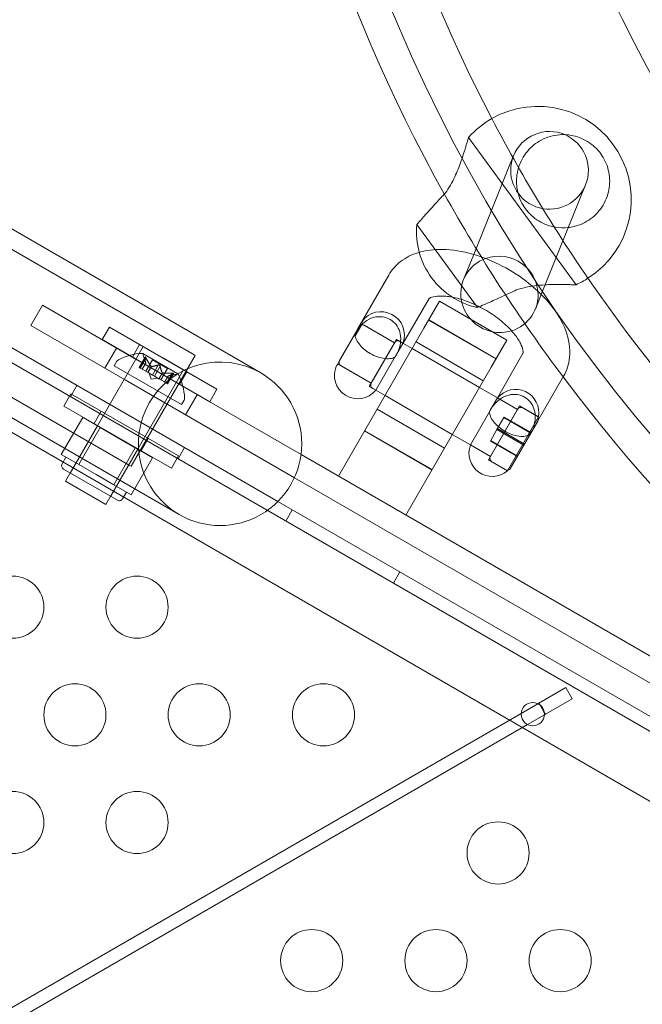
# Model space of a CAD drawing. Extents: x 0 to 1004, y -485 to 146.
# Drawn here: x 481 to 486, y -185 to -177 of the extents above; entities that cross this region are included whole.
import ezdxf

# ---------------------------------------------------------------- set-up
doc = ezdxf.new("R2010")
doc.units = 0
doc.header["$MEASUREMENT"] = 0

# ---------------------------------------------------------------- blocks, each defined once
blk = doc.blocks.new('new block')
at = {"color": 0, "linetype": 'Continuous', "lineweight": 0}
for p, q in [((469.7809, -173.643), (482.6041, -181.0465)), ((506.8641, -195.1731), (469.7289, -173.7331)), ((469.7022, -174.2793), (506.4044, -195.4693)), ((482.4675, -180.0125), (476.0471, -176.3057)), ((475.3896, -177.4445), (481.81, -181.1514)), ((485.0039, -179.3024), (484.1381, -178.1181)), ((484.4716, -178.3364), (484.5001, -178.2658)), ((484.1795, -179.0593), (484.4716, -178.3364)), ((481.9162, -179.8593), (479.6645, -178.5593)), ((484.7236, -179.381), (485.0796, -178.4999)), ((484.2095, -179.4866), (483.7216, -178.8192)), ((484.0976, -179.262), (484.1795, -179.0593)), ((483.2449, -179.6599), (483.4954, -179.2259)), ((483.6122, -179.7737), (483.8202, -179.4134)), ((483.779, -179.6525), (483.904, -179.436)), ((484.4453, -179.7485), (483.904, -179.436)), ((484.6761, -179.4985), (484.7236, -179.381)), ((479.15, -179.4505), (481.4017, -180.7505)), ((480.6162, -179.6307), (480.71, -179.4683)), ((481.4677, -179.9058), (480.71, -179.4683)), ((483.2802, -179.6001), (483.0771, -179.9519)), ((483.817, -179.5867), (484.3583, -179.8992)), ((483.8178, -179.5854), (484.3591, -179.8979)), ((481.374, -180.0682), (480.6162, -179.6307)), ((481.2479, -179.644), (481.1904, -179.7436)), ((482.1139, -180.144), (481.2479, -179.644)), ((483.0915, -180.8433), (483.779, -179.6525)), ((483.1006, -179.9113), (483.2568, -179.6407)), ((483.2784, -179.6232), (483.2256, -179.7147)), ((483.2859, -179.6214), (483.5424, -179.7695)), ((483.2995, -179.6293), (483.5431, -179.7699)), ((481.1904, -179.7436), (482.0564, -180.2436)), ((483.3393, -180.1213), (483.558, -179.7424)), ((483.558, -179.7424), (483.6099, -179.7724)), ((483.5858, -179.7584), (483.6099, -179.7724)), ((484.4453, -179.7485), (484.3203, -179.965)), ((481.5207, -179.7999), (480.8957, -180.8824)), ((481.2116, -179.9745), (481.3054, -179.8121)), ((481.4914, -179.7846), (481.4339, -179.8842)), ((481.683, -179.8937), (481.5207, -179.7999)), ((483.3556, -180.0946), (483.5286, -179.795)), ((483.6099, -179.7724), (483.3912, -180.1513)), ((483.5286, -179.795), (483.5431, -179.7699)), ((483.5613, -179.8618), (483.6122, -179.7737)), ((483.6099, -179.7724), (483.6849, -179.8156)), ((483.6849, -179.8156), (484.2261, -180.1281)), ((483.7158, -179.7621), (484.257, -180.0746)), ((481.4233, -180.763), (481.9378, -179.8718)), ((481.4677, -179.9058), (482.7904, -180.6695)), ((481.5359, -179.8842), (481.4879, -179.9675)), ((481.5356, -179.8876), (481.489, -179.9682)), ((481.5431, -179.8919), (481.4965, -179.9725)), ((481.7998, -180.0184), (481.5166, -179.8549)), ((481.5407, -179.9338), (481.5213, -179.8773)), ((481.595, -179.9071), (481.5421, -179.9988)), ((481.7154, -179.9766), (481.595, -179.9071)), ((481.8454, -179.9874), (481.683, -179.8937)), ((481.9162, -179.8593), (481.9378, -179.8718)), ((484.578, -179.8509), (484.3699, -180.2112)), ((481.8454, -179.9874), (481.2204, -181.0699)), ((481.2874, -179.9539), (481.3078, -179.9185)), ((481.8287, -180.2664), (481.2874, -179.9539)), ((481.4965, -179.9725), (481.4879, -179.9675)), ((481.4965, -179.9725), (481.5565, -180.0071)), ((481.5406, -179.9336), (481.5127, -179.9818)), ((481.5407, -179.9338), (481.5129, -179.9819)), ((481.5844, -179.9589), (481.5565, -180.0071)), ((481.5864, -179.96), (481.5585, -180.0083)), ((481.6413, -179.9486), (481.5948, -180.0292)), ((481.6563, -179.9573), (481.6098, -180.0379)), ((481.7154, -179.9766), (481.6625, -180.0683)), ((483.0984, -179.9462), (483.3549, -180.0943)), ((483.112, -179.954), (483.3556, -180.0946)), ((483.6328, -181.1558), (484.3203, -179.965)), ((481.374, -180.0682), (482.7368, -180.855)), ((481.5565, -180.0071), (481.5592, -180.0086)), ((481.5592, -180.0086), (481.5954, -180.0295)), ((481.5851, -180.0633), (481.5681, -180.0138)), ((481.5851, -180.0633), (481.6365, -180.0533)), ((481.6098, -180.0379), (481.5954, -180.0295)), ((481.6098, -180.0379), (481.6461, -180.0588)), ((481.6739, -180.0106), (481.6461, -180.0588)), ((481.6461, -180.0588), (481.6491, -180.0606)), ((481.6759, -180.0117), (481.6481, -180.06)), ((481.6491, -180.0606), (481.7091, -180.0952)), ((481.7195, -180.037), (481.6917, -180.0852)), ((481.7197, -180.037), (481.6918, -180.0852)), ((481.7546, -180.014), (481.708, -180.0946)), ((481.7621, -180.0183), (481.7155, -180.0989)), ((481.7648, -180.0163), (481.7167, -180.0996)), ((481.7195, -180.037), (481.7781, -180.0256)), ((481.8703, -180.0034), (481.8128, -180.103)), ((484.9027, -180.0384), (484.6982, -180.3927)), ((480.9353, -180.2031), (480.9873, -180.113)), ((481.7167, -180.0996), (481.7091, -180.0952)), ((482.1139, -180.144), (482.0564, -180.2436)), ((483.3393, -180.1213), (483.3912, -180.1513)), ((483.367, -180.1373), (483.3912, -180.1513)), ((483.3912, -180.1513), (483.4661, -180.1945)), ((484.2261, -180.1281), (484.3722, -180.2125)), ((480.9385, -180.1798), (480.881, -180.2794)), ((480.9385, -180.1798), (481.8046, -180.6798)), ((481.8287, -180.2664), (481.8491, -180.231)), ((481.8611, -180.3495), (481.9549, -180.1871)), ((483.4661, -180.1945), (484.0074, -180.507)), ((484.1535, -180.5914), (484.3722, -180.2125)), ((484.3699, -180.2112), (484.319, -180.2994)), ((484.3722, -180.2125), (484.5323, -180.3049)), ((484.3722, -180.2125), (484.533, -180.3053)), ((481.7471, -180.7794), (480.881, -180.2794)), ((483.4033, -180.3034), (483.9445, -180.6159)), ((484.298, -180.7109), (484.548, -180.2779)), ((484.533, -180.3053), (484.3142, -180.6842)), ((484.701, -180.3663), (484.548, -180.2779)), ((484.6839, -180.3564), (484.5757, -180.2939)), ((481.033, -180.37), (480.8611, -180.6677)), ((481.033, -180.37), (481.1736, -180.4512)), ((481.1821, -180.3204), (481.1246, -180.42)), ((484.4229, -180.3711), (484.3669, -180.4679)), ((484.4254, -180.3667), (484.4229, -180.3711)), ((484.6394, -180.4961), (484.4229, -180.3711)), ((484.6419, -180.4917), (484.4254, -180.3667)), ((484.701, -180.3663), (484.451, -180.7993)), ((484.6982, -180.3927), (484.6522, -180.4724)), ((480.9331, -180.8176), (481.1519, -180.4387)), ((481.1736, -180.4512), (481.0018, -180.7489)), ((481.1736, -180.4512), (481.4549, -180.6136)), ((484.3669, -180.4679), (484.3136, -180.5604)), ((484.5835, -180.5929), (484.3669, -180.4679)), ((484.5886, -180.5841), (484.372, -180.4591)), ((484.6954, -180.3991), (484.4766, -180.778)), ((481.561, -180.5392), (481.5035, -180.6388)), ((483.302, -180.4787), (483.8433, -180.7912)), ((483.3028, -180.4774), (483.8441, -180.7899)), ((484.0074, -180.507), (484.1535, -180.5914)), ((481.2579, -181.0051), (481.4766, -180.6262)), ((481.4549, -180.6136), (481.283, -180.9113)), ((481.4549, -180.6136), (481.5955, -180.6948)), ((481.8013, -180.7031), (481.8533, -180.613)), ((484.1535, -180.5914), (484.3136, -180.6838)), ((484.1535, -180.5914), (484.3142, -180.6842)), ((484.5301, -180.6854), (484.3136, -180.5604)), ((484.5326, -180.6809), (484.3161, -180.5559)), ((480.9314, -180.7083), (480.8611, -180.6677)), ((480.8676, -180.7436), (480.8988, -180.6895)), ((481.0018, -180.7489), (480.9314, -180.7083)), ((481.5955, -180.6948), (481.4236, -180.9925)), ((481.8046, -180.6798), (481.7471, -180.7794)), ((482.7904, -180.6695), (494.3262, -187.3297)), ((480.879, -180.7863), (481.312, -181.0363)), ((481.1424, -180.8301), (481.0018, -180.7489)), ((481.4017, -180.7505), (481.4233, -180.763)), ((484.451, -180.7993), (484.298, -180.7109)), ((484.4339, -180.7894), (484.3257, -180.7269)), ((481.283, -180.9113), (481.1424, -180.8301)), ((482.7368, -180.855), (494.1922, -187.4688)), ((481.2204, -181.0699), (480.8957, -180.8824)), ((481.3533, -180.9519), (481.283, -180.9113)), ((481.4236, -180.9925), (481.3533, -180.9519)), ((481.3547, -181.0249), (481.3859, -180.9707)), ((482.6041, -181.0465), (494.0929, -187.6795)), ((482.6673, -181.2031), (482.7193, -181.113)), ((483.5333, -181.7031), (483.5853, -181.613)), ((484.921, -182.5427), (484.7045, -182.6677)), ((484.973, -182.6328), (484.921, -182.5427)), ((484.5614, -182.7503), (484.6965, -182.6723)), ((484.6965, -182.6723), (484.7045, -182.6677)), ((484.7045, -182.6677), (484.7133, -182.683)), ((484.7133, -182.683), (484.7477, -182.7425)), ((484.7565, -182.7578), (484.973, -182.6328)), ((468.1277, -192.2383), (484.5614, -182.7503)), ((484.7485, -182.7624), (484.6134, -182.8404)), ((484.7477, -182.7425), (484.7565, -182.7578)), ((484.7565, -182.7578), (484.7485, -182.7624)), ((484.6134, -182.8404), (468.1797, -192.3284))]:
    blk.add_line(p, q, dxfattribs=at)
for centre, radius in [((480.4706, -181.8961), 0.25), ((481.4706, -181.8961), 0.25), ((480.9706, -182.7621), 0.25), ((481.9706, -182.7621), 0.25), ((482.9706, -182.7621), 0.25), ((484.6549, -182.7564), 0.0938), ((480.4706, -183.6282), 0.25), ((481.4706, -183.6282), 0.25), ((484.3759, -183.8728), 0.25), ((482.8759, -184.7388), 0.25), ((483.8759, -184.7388), 0.25), ((484.8759, -184.7388), 0.25)]:
    blk.add_circle(centre, radius, dxfattribs=at)
for centre, radius, start, end in [((495.3755, -172.1918), 12.83, 87.69104, 32.30811), ((495.3755, -172.1918), 11.17, 97.66197, 381.90252), ((495.3755, -172.1918), 12.4675, 185.96955, 207.59199), ((495.3755, -172.1918), 13.0925, 185.7657, 209.16886), ((484.6971, -178.618), 0.75, 302.41415, 119.66508), ((484.6971, -178.618), 0.75, 119.66508, 138.19519), ((495.3755, -172.1918), 12.4675, 207.59199, 214.48723), ((484.7898, -178.3829), 0.3125, 66.75029, 157.99834), ((484.7898, -178.3829), 0.3125, -22.00166, 66.75029), ((484.7898, -178.3829), 0.3125, 157.99834, 329.99999), ((484.7898, -178.3829), 0.3125, -30.00001, -22.00166), ((495.3755, -172.1918), 13.0925, 209.16886, 216.85372), ((484.344, -178.8762), 0.625, 174.76087, 195.37723), ((484.344, -178.8762), 0.625, 195.37723, 237.46705), ((484.6971, -178.618), 0.75, 294.1458, 302.41415), ((495.3755, -172.1918), 12.4675, 214.48723, 266.34475), ((484.344, -178.8762), 0.625, 237.46705, 245.40806), ((483.4342, -179.707), 0.1875, 339.59406, 144.78408), ((484.344, -178.8762), 0.625, 245.40806, 257.58012), ((483.2937, -179.6079), 0.0156, 149.99999, 239.99999), ((483.2937, -179.6079), 0.0156, 144.78408, 149.99999), ((483.2839, -179.6563), 0.0312, 59.99999, 149.99999), ((483.5702, -179.7855), 0.0313, 59.99999, 149.99999), ((481.3349, -179.9341), 0.0313, 116.87026, 149.99999), ((481.54, -180.339), 0.4851, 92.92606, 116.87026), ((481.5154, -179.857), 0.0025, 59.99999, 93.12307), ((481.5154, -179.857), 0.0025, 0.00316, 59.99999), ((481.5804, -179.857), 0.0625, 180.00316, 198.92917), ((483.1276, -179.927), 0.0312, 149.99999, 239.99999), ((482.1387, -180.5819), 0.6575, 59.99999, 239.99999), ((483.2467, -180.0318), 0.1875, 155.2159, 320.40592), ((483.0906, -179.9597), 0.0156, 149.99999, 155.2159), ((483.0906, -179.9597), 0.0156, 59.99999, 149.99999), ((481.7661, -179.9642), 0.0625, -78.9292, -60.00319), ((481.7986, -180.0205), 0.0025, 59.99999, 119.99681), ((481.7986, -180.0205), 0.0025, 26.87691, 59.99999), ((481.3689, -180.2402), 0.4851, 3.12971, 27.07391), ((482.1387, -180.5819), 0.6575, 239.99999, 59.99999), ((495.3755, -172.1918), 13.0925, 216.85372, 263.54361), ((483.3827, -180.1103), 0.0312, 149.99999, 239.99999), ((484.5167, -180.332), 0.1875, 349.47121, 140.40592), ((481.822, -180.2154), 0.0312, 329.99999, 3.12971), ((484.5601, -180.3209), 0.0312, 59.99999, 149.99999), ((484.6683, -180.3834), 0.0312, 20.80146, 59.99999), ((484.6683, -180.3834), 0.0312, 329.99999, 20.80146), ((484.3292, -180.6568), 0.1875, 159.59406, 310.52877), ((484.3413, -180.6998), 0.0312, 149.99999, 239.99999), ((480.8946, -180.7592), 0.0312, 149.99999, 239.99999), ((484.4496, -180.7623), 0.0312, 279.19852, 329.99999), ((484.4496, -180.7623), 0.0312, 239.99999, 279.19852), ((481.3276, -181.0092), 0.0312, 239.99999, 329.99999)]:
    blk.add_arc(centre, radius, start, end, dxfattribs=at)
for start_param, end_param in [(-3.878067, -2.524774), (-4.88047, -3.878067), (0.568001, 1.402715), (-0.785496, 0.568001), (-2.524774, -1.944266), (-1.944266, -1.296076), (-1.296076, -0.785496)]:
    blk.add_ellipse((484.3869, -179.3802), major_axis=(0.2779, -0.143), ratio=0.977866, start_param=start_param, end_param=end_param, dxfattribs=at)
for points, knots in [([(484.7403, -178.1307), (484.7636, -178.1199), (484.7882, -178.1113), (484.8634, -178.0937), (484.9159, -178.0927), (485.0079, -178.1089), (485.054, -178.1256), (485.1369, -178.1766), (485.1739, -178.2111), (485.2295, -178.2872), (485.2512, -178.3329), (485.2747, -178.4274), (485.2765, -178.4764), (485.2641, -178.5689), (485.2472, -178.6186), (485.1948, -178.7065), (485.1592, -178.7447), (485.0826, -178.8008), (485.0364, -178.8231), (484.9719, -178.8387), (484.9564, -178.8413), (484.9409, -178.8431)], [0.077012, 0.077012, 0.077012, 0.077012, 0.156873, 0.156873, 0.313746, 0.313746, 0.455221, 0.455221, 0.596697, 0.596697, 0.738172, 0.738172, 0.879648, 0.879648, 1.036521, 1.036521, 1.193394, 1.193394, 1.345239, 1.345239, 1.391819, 1.391819, 1.391819, 1.391819]), ([(484.1381, -178.1181), (484.1381, -178.1181), (484.1368, -178.122), (484.1316, -178.1385), (484.1276, -178.151), (484.121, -178.173), (484.1184, -178.1818), (484.1156, -178.1915)], [3.3071415, 3.3071415, 3.3071415, 3.3071415, 3.3913675, 3.3913675, 3.4755936, 3.4755936, 3.5207901, 3.5207901, 3.5207901, 3.5207901]), ([(484.9409, -178.8431), (484.9058, -178.8469), (484.8703, -178.8459), (484.7919, -178.8327), (484.7448, -178.8159), (484.6608, -178.7643), (484.6239, -178.7296), (484.5686, -178.654), (484.5467, -178.6083), (484.5231, -178.5126), (484.5213, -178.4626), (484.5346, -178.369), (484.552, -178.3194), (484.6047, -178.2326), (484.6399, -178.1953), (484.6776, -178.1678)], [1.3918194, 1.3918194, 1.3918194, 1.3918194, 1.4970851, 1.4970851, 1.6376718, 1.6376718, 1.7782585, 1.7782585, 1.9188453, 1.9188453, 2.059432, 2.059432, 2.2112776, 2.2112776, 2.3631233, 2.3631233, 2.3631233, 2.3631233]), ([(484.1156, -178.1915), (484.1081, -178.2172), (484.0988, -178.2479), (484.0846, -178.2909), (484.0805, -178.3029), (484.0761, -178.3153)], [0.9124191, 0.9124191, 0.9124191, 0.9124191, 1.0325537, 1.0325537, 1.0765137, 1.0765137, 1.0765137, 1.0765137]), ([(484.0761, -178.3153), (484.0627, -178.353), (484.0466, -178.3943), (484.0061, -178.4803), (483.9809, -178.525), (483.9515, -178.564)], [1.0765137, 1.0765137, 1.0765137, 1.0765137, 1.209479, 1.209479, 1.3554303, 1.3554303, 1.3554303, 1.3554303]), ([(483.9515, -178.564), (483.927, -178.5904), (483.9022, -178.6174), (483.847, -178.6779), (483.818, -178.7101), (483.7729, -178.7606), (483.7536, -178.7826), (483.7279, -178.8119), (483.7216, -178.8192), (483.7216, -178.8192)], [1.1781717, 1.1781717, 1.1781717, 1.1781717, 1.2834853, 1.2834853, 1.4277644, 1.4277644, 1.5689439, 1.5689439, 1.7101234, 1.7101234, 1.7101234, 1.7101234]), ([(483.4954, -179.2259), (483.5201, -179.1832), (483.5536, -179.1458), (483.634, -179.0837), (483.6818, -179.0605), (483.7945, -179.0252), (483.8608, -179.0177), (484.0078, -179.0202), (484.0893, -179.0337), (484.2515, -179.0798), (484.3322, -179.1123), (484.4853, -179.1923), (484.5578, -179.2393), (484.6902, -179.3449), (484.75, -179.4035), (484.8514, -179.5305), (484.8929, -179.5991), (484.9455, -179.7406), (484.9587, -179.8138), (484.9454, -179.9402), (484.9294, -179.9921), (484.9027, -180.0384)], [3.141593, 3.141593, 3.141593, 3.141593, 3.357622, 3.357622, 3.59866, 3.59866, 3.908412, 3.908412, 4.272041, 4.272041, 4.632956, 4.632956, 4.987388, 4.987388, 5.344346, 5.344346, 5.709884, 5.709884, 6.049393, 6.049393, 6.283185, 6.283185, 6.283185, 6.283185]), ([(484.2095, -179.4866), (484.2095, -179.4866), (484.2184, -179.4828), (484.2541, -179.4672), (484.2809, -179.4554), (484.3428, -179.4278), (484.3822, -179.41), (484.4566, -179.3757), (484.4898, -179.3603), (484.5224, -179.3449)], [0.5709171, 0.5709171, 0.5709171, 0.5709171, 0.7120966, 0.7120966, 0.8532761, 0.8532761, 0.9975552, 0.9975552, 1.1028688, 1.1028688, 1.1028688, 1.1028688]), ([(484.5224, -179.3449), (484.5685, -179.3288), (484.6187, -179.3183), (484.6977, -179.3078), (484.7269, -179.3053), (484.7549, -179.3036)], [1.0352911, 1.0352911, 1.0352911, 1.0352911, 1.1812423, 1.1812423, 1.2687399, 1.2687399, 1.2687399, 1.2687399]), ([(484.7828, -179.3022), (484.8011, -179.3014), (484.8187, -179.301), (484.8684, -179.3004), (484.9004, -179.3009), (484.9271, -179.3016)], [1.2984399, 1.2984399, 1.2984399, 1.2984399, 1.3581676, 1.3581676, 1.4783023, 1.4783023, 1.4783023, 1.4783023]), ([(484.9271, -179.3016), (484.9373, -179.3019), (484.9464, -179.302), (484.9694, -179.3024), (484.9825, -179.3024), (484.9998, -179.3024), (485.0039, -179.3024), (485.0039, -179.3024)], [0.8887319, 0.8887319, 0.8887319, 0.8887319, 0.9339283, 0.9339283, 1.0181544, 1.0181544, 1.1023805, 1.1023805, 1.1023805, 1.1023805]), ([(483.8197, -179.4141), (483.8203, -179.4136), (483.8221, -179.4121), (483.8332, -179.406), (483.8479, -179.4003), (483.8898, -179.3939), (483.9149, -179.3928), (483.9746, -179.3968), (484.0095, -179.4024), (484.0861, -179.4217), (484.128, -179.4359), (484.2136, -179.4725), (484.2572, -179.4952), (484.3401, -179.5466), (484.3794, -179.5753), (484.4484, -179.6345), (484.4782, -179.665), (484.5253, -179.7223), (484.5429, -179.7492), (484.5664, -179.7945), (484.5728, -179.8132), (484.5786, -179.8399), (484.5781, -179.8477), (484.5776, -179.851), (484.5776, -179.8514), (484.5775, -179.8516)], [3.305595, 3.305595, 3.305595, 3.305595, 3.455752, 3.455752, 3.731671, 3.731671, 3.970914, 3.970914, 4.22364, 4.22364, 4.492043, 4.492043, 4.77035, 4.77035, 5.050958, 5.050958, 5.325855, 5.325855, 5.587112, 5.587112, 5.831064, 5.831064, 6.073839, 6.073839, 6.119183, 6.119183, 6.119183, 6.119183]), ([(483.5716, -179.8387), (483.5804, -179.8176), (483.5868, -179.7955), (483.5935, -179.748), (483.5931, -179.723), (483.5837, -179.6767), (483.5755, -179.6558), (483.5522, -179.619), (483.5377, -179.6033), (483.5029, -179.5781), (483.483, -179.5691), (483.4393, -179.5589), (483.4161, -179.5584), (483.3675, -179.5666), (483.3429, -179.5763), (483.3055, -179.5994), (483.2915, -179.6105), (483.2784, -179.6232)], [-0.631105, -0.631105, -0.631105, -0.631105, -0.5559589, -0.5559589, -0.4747646, -0.4747646, -0.401699, -0.401699, -0.3321773, -0.3321773, -0.2609009, -0.2609009, -0.1854439, -0.1854439, -0.0996401, -0.0996401, -0.0424038, -0.0424038, -0.0424038, -0.0424038]), ([(483.2256, -179.7147), (483.2263, -179.7185), (483.2272, -179.7227), (483.2324, -179.7392), (483.2392, -179.7532), (483.2588, -179.7819), (483.2708, -179.7961), (483.2996, -179.8233), (483.3158, -179.836), (483.3518, -179.8592), (483.3711, -179.8692), (483.4113, -179.8855), (483.4314, -179.8912), (483.4713, -179.8984), (483.49, -179.8989), (483.5232, -179.8955), (483.5368, -179.8906), (483.5452, -179.8844)], [-0.5860676, -0.5860676, -0.5860676, -0.5860676, -0.5559415, -0.5559415, -0.4746838, -0.4746838, -0.4015994, -0.4015994, -0.33207, -0.33207, -0.2608007, -0.2608007, -0.1853569, -0.1853569, -0.0995789, -0.0995789, 0, 0, 0, 0]), ([(483.5452, -179.8844), (483.5515, -179.877), (483.5569, -179.8694), (483.5656, -179.8543), (483.5691, -179.8465), (483.5716, -179.8387)], [0.27767048, 0.27767048, 0.27767048, 0.27767048, 0.30877781, 0.30877781, 0.33988515, 0.33988515, 0.33988515, 0.33988515]), ([(481.5356, -179.8855), (481.5356, -179.8856), (481.5355, -179.8857), (481.5355, -179.886), (481.5355, -179.8863), (481.5355, -179.8865)], [0.026417714, 0.026417714, 0.026417714, 0.026417714, 0.026883246, 0.026883246, 0.028070805, 0.028070805, 0.028070805, 0.028070805]), ([(481.5356, -179.8855), (481.5356, -179.8855), (481.5356, -179.8854), (481.5357, -179.8848), (481.5359, -179.8843), (481.5363, -179.8838), (481.5365, -179.8836), (481.537, -179.8836), (481.5373, -179.8837), (481.5376, -179.8838), (481.5376, -179.8838), (481.5376, -179.8838), (481.5377, -179.8838), (481.5377, -179.8838), (481.5377, -179.8839), (481.5377, -179.8839), (481.5377, -179.8839), (481.5377, -179.8839), (481.5378, -179.8839), (481.5378, -179.8839), (481.5378, -179.8839), (481.5381, -179.8841), (481.5383, -179.8843), (481.5388, -179.8848), (481.5392, -179.8852), (481.5399, -179.8862), (481.5403, -179.8868), (481.541, -179.888), (481.5413, -179.8885), (481.5417, -179.8891)], [0, 0, 0, 0, 0.00041232, 0.00041232, 0.00367036, 0.00367036, 0.0061271, 0.0061271, 0.00796491, 0.00796491, 0.00815345, 0.00815345, 0.00825503, 0.00825503, 0.00831852, 0.00831852, 0.00838777, 0.00838777, 0.00848273, 0.00848273, 0.00870295, 0.00870295, 0.01013563, 0.01013563, 0.01215525, 0.01215525, 0.01467787, 0.01467787, 0.0166517, 0.0166517, 0.0166517, 0.0166517]), ([(481.5417, -179.8891), (481.5416, -179.8889), (481.5415, -179.8888), (481.541, -179.8878), (481.5405, -179.887), (481.5396, -179.8857), (481.5392, -179.8852), (481.5385, -179.8844), (481.5382, -179.8842), (481.5378, -179.8839), (481.5378, -179.8839), (481.5378, -179.8839), (481.5377, -179.8839), (481.5377, -179.8839), (481.5377, -179.8839), (481.5377, -179.8839), (481.5377, -179.8839), (481.5377, -179.8838), (481.5376, -179.8838), (481.5376, -179.8838), (481.5376, -179.8838), (481.5373, -179.8837), (481.5372, -179.8836), (481.5367, -179.8836), (481.5365, -179.8837), (481.5361, -179.884), (481.5359, -179.8842), (481.5357, -179.8849), (481.5356, -179.8852), (481.5356, -179.8855)], [0, 0, 0, 0, 0.00041133, 0.00041133, 0.0035034, 0.0035034, 0.00594033, 0.00594033, 0.00795678, 0.00795678, 0.00816734, 0.00816734, 0.00825334, 0.00825334, 0.00831687, 0.00831687, 0.00838579, 0.00838579, 0.00847957, 0.00847957, 0.00869405, 0.00869405, 0.01012524, 0.01012524, 0.01214061, 0.01214061, 0.01467168, 0.01467168, 0.01664979, 0.01664979, 0.01664979, 0.01664979]), ([(481.5431, -179.8919), (481.5427, -179.891), (481.5423, -179.8902), (481.5418, -179.8893), (481.5417, -179.8892), (481.5417, -179.8891)], [0.007300399, 0.007300399, 0.007300399, 0.007300399, 0.009949303, 0.009949303, 0.010414835, 0.010414835, 0.010414835, 0.010414835]), ([(481.5404, -179.933), (481.5404, -179.9331), (481.5405, -179.9332), (481.5406, -179.9336), (481.5407, -179.9338), (481.5407, -179.9338)], [0.006463967, 0.006463967, 0.006463967, 0.006463967, 0.007125803, 0.007125803, 0.009029787, 0.009029787, 0.009029787, 0.009029787]), ([(481.5835, -179.9579), (481.5837, -179.9581), (481.5838, -179.9582), (481.5841, -179.9586), (481.5842, -179.9587), (481.5844, -179.9589)], [0.006463967, 0.006463967, 0.006463967, 0.006463967, 0.007125803, 0.007125803, 0.007719964, 0.007719964, 0.007719964, 0.007719964]), ([(481.5872, -179.96), (481.5871, -179.96), (481.5869, -179.9601), (481.5863, -179.96), (481.5858, -179.9599), (481.585, -179.9594), (481.5847, -179.9592), (481.5844, -179.9589)], [0.006463967, 0.006463967, 0.006463967, 0.006463967, 0.007125803, 0.007125803, 0.009029787, 0.009029787, 0.010339612, 0.010339612, 0.010339612, 0.010339612]), ([(481.6436, -179.9479), (481.6435, -179.9479), (481.6433, -179.948), (481.6429, -179.948), (481.6426, -179.9481), (481.6423, -179.9482)], [0.026417714, 0.026417714, 0.026417714, 0.026417714, 0.026883246, 0.026883246, 0.028070805, 0.028070805, 0.028070805, 0.028070805]), ([(481.6436, -179.9479), (481.6437, -179.9479), (481.6438, -179.9479), (481.6447, -179.9478), (481.6456, -179.9477), (481.6471, -179.9479), (481.6479, -179.948), (481.6493, -179.9484), (481.65, -179.9487), (481.6507, -179.9491), (481.6507, -179.9491), (481.6508, -179.9492), (481.6509, -179.9492), (481.6509, -179.9492), (481.6509, -179.9492), (481.651, -179.9493), (481.651, -179.9493), (481.651, -179.9493), (481.6511, -179.9493), (481.6511, -179.9494), (481.6512, -179.9494), (481.6517, -179.9497), (481.652, -179.95), (481.6529, -179.9507), (481.6534, -179.9511), (481.6543, -179.9522), (481.6547, -179.9528), (481.6554, -179.954), (481.6556, -179.9545), (481.6558, -179.9549)], [0, 0, 0, 0, 0.00041348, 0.00041348, 0.00335938, 0.00335938, 0.00572359, 0.00572359, 0.00794646, 0.00794646, 0.00816387, 0.00816387, 0.00825132, 0.00825132, 0.00831543, 0.00831543, 0.00838451, 0.00838451, 0.0084777, 0.0084777, 0.00868732, 0.00868732, 0.01011652, 0.01011652, 0.01212817, 0.01212817, 0.01466672, 0.01466672, 0.01664861, 0.01664861, 0.01664861, 0.01664861]), ([(481.6558, -179.9549), (481.6557, -179.9548), (481.6557, -179.9547), (481.6554, -179.9539), (481.655, -179.9532), (481.6541, -179.9519), (481.6536, -179.9513), (481.6525, -179.9503), (481.6519, -179.9498), (481.6512, -179.9494), (481.6512, -179.9494), (481.6511, -179.9493), (481.651, -179.9493), (481.651, -179.9493), (481.651, -179.9493), (481.6509, -179.9492), (481.6509, -179.9492), (481.6509, -179.9492), (481.6508, -179.9492), (481.6508, -179.9491), (481.6507, -179.9491), (481.6502, -179.9488), (481.6498, -179.9487), (481.6487, -179.9483), (481.6481, -179.9481), (481.6467, -179.9478), (481.646, -179.9478), (481.6447, -179.9478), (481.6441, -179.9478), (481.6436, -179.9479)], [0, 0, 0, 0, 0.00041393, 0.00041393, 0.00331032, 0.00331032, 0.00567645, 0.00567645, 0.00794407, 0.00794407, 0.00816309, 0.00816309, 0.00825092, 0.00825092, 0.00831521, 0.00831521, 0.00838441, 0.00838441, 0.0084776, 0.0084776, 0.00868657, 0.00868657, 0.01011525, 0.01011525, 0.0121263, 0.0121263, 0.01466595, 0.01466595, 0.01664838, 0.01664838, 0.01664838, 0.01664838]), ([(481.6563, -179.9573), (481.6563, -179.9566), (481.6561, -179.956), (481.6559, -179.9552), (481.6558, -179.9551), (481.6558, -179.9549)], [0.007300399, 0.007300399, 0.007300399, 0.007300399, 0.009949303, 0.009949303, 0.010414835, 0.010414835, 0.010414835, 0.010414835]), ([(481.6735, -180.0098), (481.6735, -180.0099), (481.6736, -180.0101), (481.6737, -180.0103), (481.6738, -180.0104), (481.6739, -180.0106)], [0.006463967, 0.006463967, 0.006463967, 0.006463967, 0.007125803, 0.007125803, 0.007719964, 0.007719964, 0.007719964, 0.007719964]), ([(481.6772, -180.012), (481.677, -180.0119), (481.6767, -180.0119), (481.6759, -180.0117), (481.6753, -180.0115), (481.6745, -180.011), (481.6742, -180.0108), (481.6739, -180.0106)], [0.006463967, 0.006463967, 0.006463967, 0.006463967, 0.007125803, 0.007125803, 0.009029787, 0.009029787, 0.010339612, 0.010339612, 0.010339612, 0.010339612]), ([(481.7203, -180.0369), (481.7202, -180.0369), (481.7201, -180.0369), (481.7199, -180.037), (481.7198, -180.037), (481.7197, -180.037)], [0.006463967, 0.006463967, 0.006463967, 0.006463967, 0.007125803, 0.007125803, 0.007719964, 0.007719964, 0.007719964, 0.007719964]), ([(481.7577, -180.0138), (481.7576, -180.0138), (481.7574, -180.0138), (481.7569, -180.0138), (481.7565, -180.0138), (481.7561, -180.0139)], [0.026417714, 0.026417714, 0.026417714, 0.026417714, 0.026883246, 0.026883246, 0.028070805, 0.028070805, 0.028070805, 0.028070805]), ([(481.7577, -180.0138), (481.7579, -180.0138), (481.758, -180.0138), (481.7591, -180.0138), (481.7601, -180.0138), (481.7617, -180.0139), (481.7623, -180.014), (481.7633, -180.0143), (481.7637, -180.0144), (481.7641, -180.0146), (481.7641, -180.0146), (481.7641, -180.0146), (481.7642, -180.0146), (481.7642, -180.0146), (481.7642, -180.0146), (481.7642, -180.0146), (481.7642, -180.0146), (481.7642, -180.0147), (481.7643, -180.0147), (481.7643, -180.0147), (481.7643, -180.0147), (481.7645, -180.0148), (481.7647, -180.015), (481.7649, -180.0153), (481.765, -180.0156), (481.7649, -180.0161), (481.7648, -180.0164), (481.7643, -180.0169), (481.7641, -180.0171), (481.7638, -180.0173)], [0, 0, 0, 0, 0.00041106, 0.00041106, 0.0035373, 0.0035373, 0.00597776, 0.00597776, 0.00795862, 0.00795862, 0.008168, 0.008168, 0.00825376, 0.00825376, 0.00831721, 0.00831721, 0.00838612, 0.00838612, 0.00848005, 0.00848005, 0.00869554, 0.00869554, 0.01012717, 0.01012717, 0.01214334, 0.01214334, 0.01467282, 0.01467282, 0.01665013, 0.01665013, 0.01665013, 0.01665013]), ([(481.7638, -180.0173), (481.7639, -180.0173), (481.7639, -180.0172), (481.7644, -180.0168), (481.7647, -180.0164), (481.765, -180.0158), (481.765, -180.0155), (481.7648, -180.0151), (481.7646, -180.0149), (481.7643, -180.0147), (481.7643, -180.0147), (481.7643, -180.0147), (481.7642, -180.0147), (481.7642, -180.0146), (481.7642, -180.0146), (481.7642, -180.0146), (481.7642, -180.0146), (481.7642, -180.0146), (481.7641, -180.0146), (481.7641, -180.0146), (481.7641, -180.0146), (481.7638, -180.0144), (481.7635, -180.0143), (481.7628, -180.0141), (481.7623, -180.014), (481.7611, -180.0139), (481.7604, -180.0138), (481.759, -180.0138), (481.7584, -180.0138), (481.7577, -180.0138)], [0, 0, 0, 0, 0.00041176, 0.00041176, 0.00365422, 0.00365422, 0.00610875, 0.00610875, 0.00796436, 0.00796436, 0.00817423, 0.00817423, 0.00825796, 0.00825796, 0.00832097, 0.00832097, 0.00839048, 0.00839048, 0.00848722, 0.00848722, 0.00871815, 0.00871815, 0.01015814, 0.01015814, 0.01218673, 0.01218673, 0.01468858, 0.01468858, 0.01665151, 0.01665151, 0.01665151, 0.01665151]), ([(481.7621, -180.0183), (481.7627, -180.0181), (481.7632, -180.0178), (481.7637, -180.0174), (481.7637, -180.0174), (481.7638, -180.0173)], [0.007300399, 0.007300399, 0.007300399, 0.007300399, 0.009949303, 0.009949303, 0.010414835, 0.010414835, 0.010414835, 0.010414835]), ([(484.6672, -180.425), (484.6707, -180.411), (484.6731, -180.3968), (484.6761, -180.3573), (484.6739, -180.3319), (484.6604, -180.2862), (484.6503, -180.266), (484.6235, -180.2315), (484.6074, -180.2174), (484.5706, -180.1962), (484.5503, -180.1893), (484.507, -180.1833), (484.4845, -180.1846), (484.4382, -180.1959), (484.4151, -180.2066), (484.3766, -180.2329), (484.3607, -180.2473), (484.3422, -180.2683), (484.338, -180.2735), (484.3339, -180.2788)], [-0.5865266, -0.5865266, -0.5865266, -0.5865266, -0.5431314, -0.5431314, -0.4670476, -0.4670476, -0.3993371, -0.3993371, -0.3350225, -0.3350225, -0.2707079, -0.2707079, -0.2029974, -0.2029974, -0.1269136, -0.1269136, -0.0625948, -0.0625948, -0.0422213, -0.0422213, -0.0422213, -0.0422213]), ([(484.3075, -180.3246), (484.3108, -180.3154), (484.3147, -180.3069), (484.3234, -180.2918), (484.3284, -180.2848), (484.3339, -180.2788)], [0.27767048, 0.27767048, 0.27767048, 0.27767048, 0.30877781, 0.30877781, 0.33988515, 0.33988515, 0.33988515, 0.33988515]), ([(484.3075, -180.3246), (484.3073, -180.3267), (484.3072, -180.329), (484.3076, -180.3393), (484.3096, -180.3489), (484.3191, -180.373), (484.3274, -180.3878), (484.3501, -180.4174), (484.3636, -180.4317), (484.3949, -180.4584), (484.4121, -180.4706), (484.449, -180.4919), (484.4681, -180.5007), (484.5069, -180.5144), (484.526, -180.5189), (484.563, -180.5239), (484.58, -180.5236), (484.6018, -180.5204), (484.6086, -180.5186), (484.6143, -180.5164)], [-0.6278237, -0.6278237, -0.6278237, -0.6278237, -0.6074502, -0.6074502, -0.5431314, -0.5431314, -0.4670476, -0.4670476, -0.3993371, -0.3993371, -0.3350225, -0.3350225, -0.2707079, -0.2707079, -0.2029974, -0.2029974, -0.1269136, -0.1269136, -0.0835184, -0.0835184, -0.0835184, -0.0835184])]:
    blk.add_open_spline(points, degree=3, knots=knots, dxfattribs=at)
for points in [[(484.6776, -178.1678), (484.6968, -178.1538), (484.7179, -178.1413), (484.7403, -178.1307)], [(484.7549, -179.3036), (484.7643, -179.303), (484.7736, -179.3026), (484.7828, -179.3022)], [(483.8202, -179.4134), (483.8197, -179.4142), (483.8191, -179.4147), (483.8197, -179.4141)], [(483.2384, -179.6724), (483.2328, -179.6851), (483.2284, -179.6994), (483.2256, -179.7147)], [(483.2449, -179.6599), (483.2426, -179.6638), (483.2404, -179.668), (483.2384, -179.6724)], [(483.2522, -179.6485), (483.2496, -179.6521), (483.2471, -179.6559), (483.2449, -179.6599)], [(483.2784, -179.6232), (483.2686, -179.6296), (483.2598, -179.6383), (483.2522, -179.6485)], [(481.5356, -179.8876), (481.5355, -179.8872), (481.5355, -179.8869), (481.5355, -179.8865)], [(484.5775, -179.8516), (484.5773, -179.8525), (484.5775, -179.8517), (484.578, -179.8509)], [(481.6413, -179.9486), (481.6416, -179.9485), (481.642, -179.9483), (481.6423, -179.9482)], [(481.7195, -180.037), (481.7195, -180.037), (481.7196, -180.037), (481.7197, -180.037)], [(481.7546, -180.014), (481.7551, -180.014), (481.7556, -180.0139), (481.7561, -180.0139)], [(484.6672, -180.425), (484.6662, -180.4408), (484.661, -180.4571), (484.6522, -180.4724)], [(484.6522, -180.4724), (484.6433, -180.4877), (484.6303, -180.5029), (484.6143, -180.5164)]]:
    blk.add_open_spline(points, degree=3, dxfattribs=at)
for points, weights in [([(481.5404, -179.933), (481.5358, -179.9183), (481.5355, -179.8865)], [1.2877924798, 1.2144124615, 1.05685445761]), ([(481.5356, -179.8876), (481.5359, -179.9191), (481.5406, -179.9336)], [1.06120691497, 1.21890298912, 1.29071555247]), ([(481.5835, -179.9579), (481.5639, -179.9345), (481.5424, -179.8905)], [1.2877924798, 1.2144124615, 1.05685445761]), ([(481.5431, -179.8919), (481.5646, -179.9357), (481.5844, -179.9589)], [1.06120691497, 1.21890298912, 1.29071555247]), ([(481.6413, -179.9486), (481.6065, -179.9599), (481.5864, -179.96)], [1.06120691497, 1.21890298912, 1.29071555247]), ([(481.5872, -179.96), (481.6074, -179.9596), (481.6423, -179.9482)], [1.2877924798, 1.2144124615, 1.05685445761]), ([(481.6735, -180.0098), (481.6637, -179.9921), (481.6561, -179.9562)], [1.2877924798, 1.2144124615, 1.05685445761]), ([(481.6563, -179.9573), (481.664, -179.9931), (481.6739, -180.0106)], [1.06120691497, 1.21890298912, 1.29071555247]), ([(481.7546, -180.014), (481.7058, -180.0172), (481.6759, -180.0117)], [1.06120691497, 1.21890298912, 1.29071555247]), ([(481.6772, -180.012), (481.7072, -180.0172), (481.7561, -180.0139)], [1.2877924798, 1.2144124615, 1.05685445761]), ([(481.7621, -180.0183), (481.7346, -180.0338), (481.7197, -180.037)], [1.06120691497, 1.21890298912, 1.29071555247]), ([(481.7203, -180.0369), (481.7354, -180.0335), (481.763, -180.0179)], [1.2877924798, 1.2144124615, 1.05685445761])]:
    blk.add_rational_spline(points, weights, degree=2, dxfattribs=at)
blk = doc.blocks.new('b504958r0')
at = {"lineweight": 0}
blk.add_blockref('new block', (439.7194, 361.1972), dxfattribs=at)

msp = doc.modelspace()

# ---------------------------------------------------------------- block references
at = {"lineweight": 0}
msp.add_blockref('b504958r0', (-439.7194, -361.1972), dxfattribs=at)

doc.saveas('drawing.dxf')
